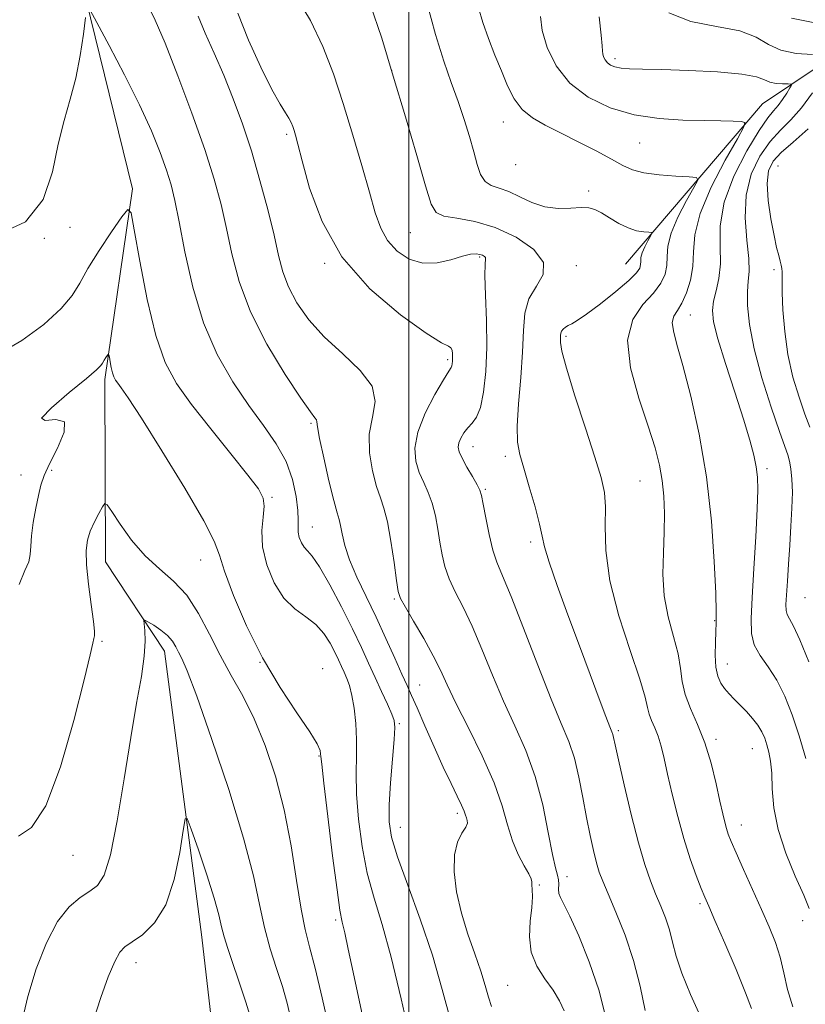
# Model space of a CAD drawing. Extents: x 2104800 to 2107700, y 287300 to 290200.
# Drawn here: x 2105924 to 2106077, y 289718 to 289910 of the extents above; entities that cross this region are included whole.
import ezdxf

# ---------------------------------------------------------------- set-up
doc = ezdxf.new("R2010")
doc.units = 0
doc.header["$MEASUREMENT"] = 0
for name, color, linetype, lineweight in [('BREAKLINE DTM HARD', 7, 'Continuous', 0), ('CONTOUR INDEX', 41, 'Continuous', 13), ('CONTOUR INTERMEDIATE', 44, 'Continuous', 0), ('GRID LINE', 7, 'Continuous', 0), ('SPOT ELEVATION DTM', 2, 'Continuous', 13)]:
    doc.layers.add(name, color=color, linetype=linetype, lineweight=lineweight)

msp = doc.modelspace()

# ---------------------------------------------------------------- linework, layer by layer
at = {"layer": 'BREAKLINE DTM HARD'}
for points in [[(2105924.102, 290000, 925.978), (2105932.61, 289984.8, 925.28), (2105925.05, 289949.23, 922.16), (2105933.32, 289929.02, 920.79), (2105946.05, 289877.1, 918.22), (2105940.69, 289839.89, 915.65), (2105940.8, 289804.35, 913.19), (2105952.33, 289786.88, 911.33), (2105959.61, 289731.12, 908.98), (2105965.78, 289677.54, 906.46), (2105979.09, 289616.33, 905.32), (2105990.64, 289595.58, 903.73), (2105985.26, 289563.84, 902.36), (2105968.96, 289527.15, 901.05), (2105954.84, 289495.39, 897.66), (2105954.94, 289462.03, 895.47), (2105970.91, 289424.89, 895.03), (2105961.75, 289376.73, 892.35), (2105946.02, 289335.12, 890.11), (2105944.52, 289286.99, 888.14)], [(2106442.125, 290000, 1032.844), (2106413.25, 289982.17, 1023.28), (2106366.82, 289963.99, 1008.35), (2106304.52, 289947.94, 992.98), (2106240.57, 289936.82, 976.14), (2106182.05, 289935.55, 961.26), (2106133.41, 289924.47, 950.54), (2106096.81, 289912.33, 943.11), (2106068.97, 289893.65, 936.65), (2106042.26, 289862.4, 930.85)]]:
    msp.add_polyline3d(points, dxfattribs=at)
at = {"layer": 'CONTOUR INDEX', "flags": 128}
for points, elevation in [([(2105937.779, 289911.93), (2105939.116, 289909.562), (2105941.515, 289905.079), (2105944.506, 289899.358), (2105947.427, 289893.492), (2105949.745, 289888.381), (2105951.456, 289884.146), (2105952.688, 289880.714), (2105953.584, 289877.869), (2105954.342, 289874.832), (2105955.177, 289870.68), (2105956.287, 289864.81), (2105957.817, 289857.9), (2105959.895, 289850.944), (2105962.577, 289844.755), (2105965.626, 289839.419), (2105968.734, 289834.84), (2105971.618, 289830.892), (2105974.1, 289827.33), (2105976.03, 289823.878), (2105977.305, 289820.369), (2105978.025, 289817.066), (2105978.338, 289814.338), (2105978.393, 289812.437), (2105978.352, 289811.138), (2105978.381, 289810.096), (2105978.607, 289809.045), (2105979.014, 289808.032), (2105979.55, 289807.184), (2105980.203, 289806.497), (2105981.134, 289805.443), (2105982.545, 289803.369), (2105984.539, 289799.867), (2105986.817, 289795.537), (2105988.979, 289791.227), (2105990.724, 289787.596), (2105992.139, 289784.534), (2105993.407, 289781.742), (2105994.656, 289779.017), (2105995.788, 289776.55), (2105996.649, 289774.63), (2105997.122, 289773.347), (2105997.247, 289772), (2105997.099, 289769.687), (2105996.768, 289765.84), (2105996.391, 289761.214), (2105996.117, 289756.899), (2105996.108, 289753.613), (2105996.582, 289750.606), (2105997.769, 289746.759), (2105999.777, 289741.273), (2106002.22, 289734.619), (2106004.59, 289727.591), (2106006.512, 289720.875), (2106008.148, 289714.74)], 920), ([(2105992.449, 289913.111), (2105994.692, 289906.455), (2105996.946, 289899.074), (2105999.304, 289891.142), (2106001.516, 289883.621), (2106003.247, 289877.675), (2106004.331, 289874.128), (2106005.284, 289872.452), (2106006.791, 289871.784), (2106009.366, 289871.346), (2106012.827, 289870.715), (2106016.821, 289869.555), (2106020.912, 289867.65), (2106024.346, 289865.255), (2106026.286, 289862.747), (2106026.215, 289860.401), (2106024.9, 289858.106), (2106023.423, 289855.652), (2106022.621, 289852.828), (2106022.34, 289849.43), (2106022.174, 289845.252), (2106021.825, 289840.267), (2106021.408, 289835.157), (2106021.143, 289830.777), (2106021.213, 289827.688), (2106021.643, 289825.262), (2106022.421, 289822.572), (2106023.489, 289818.988), (2106024.611, 289815.068), (2106025.505, 289811.669), (2106026.014, 289809.317), (2106026.47, 289807.226), (2106027.329, 289804.283), (2106028.912, 289799.696), (2106031.004, 289793.971), (2106033.253, 289787.933), (2106035.346, 289782.336), (2106037.114, 289777.62), (2106038.427, 289774.151), (2106039.207, 289772.138), (2106039.589, 289771.169), (2106039.759, 289770.676), (2106039.905, 289770.066), (2106040.212, 289768.647), (2106040.865, 289765.705), (2106041.978, 289760.855), (2106043.369, 289755.036), (2106044.786, 289749.519), (2106046.03, 289745.28), (2106047.123, 289742.124), (2106048.138, 289739.565), (2106049.129, 289737.186), (2106050.048, 289734.866), (2106050.826, 289732.555), (2106051.453, 289730.163), (2106052.164, 289727.435), (2106053.255, 289724.071), (2106054.913, 289719.948), (2106056.905, 289715.634)], 930), ([(2105919.792, 289868.198), (2105925.205, 289870.662), (2105928.602, 289874.981), (2105930.428, 289880.383), (2105931.559, 289885.802), (2105932.706, 289890.44), (2105933.895, 289894.552), (2105934.984, 289898.66), (2105935.856, 289903.078), (2105936.498, 289907.28), (2105936.919, 289910.53)], 920), ([(2106050.72, 289911.414), (2106054.991, 289909.74), (2106060.025, 289908.782), (2106064.582, 289907.909), (2106067.777, 289906.661), (2106070.135, 289905.264), (2106072.531, 289904.111), (2106075.572, 289903.496), (2106078.77, 289903.301)], 940), ([(2106078.765, 289895.836), (2106076.607, 289892.89), (2106074.51, 289890.572), (2106072.48, 289888.563), (2106070.467, 289886.336), (2106068.483, 289883.469), (2106066.804, 289879.95), (2106065.769, 289875.872), (2106065.583, 289871.411), (2106065.912, 289867.082), (2106066.292, 289863.483), (2106066.364, 289860.993), (2106066.217, 289859.104), (2106066.047, 289857.087), (2106066.052, 289854.322), (2106066.421, 289850.612), (2106067.34, 289845.867), (2106068.887, 289840.192), (2106070.7, 289834.467), (2106072.304, 289829.766), (2106073.343, 289826.844), (2106073.92, 289825.185), (2106074.257, 289823.953), (2106074.529, 289822.442), (2106074.729, 289820.453), (2106074.807, 289817.918), (2106074.729, 289814.812), (2106074.539, 289811.298), (2106074.296, 289807.583), (2106074.055, 289803.893), (2106073.841, 289800.537), (2106073.671, 289797.839), (2106073.569, 289796.019), (2106073.588, 289794.864), (2106073.786, 289794.056), (2106074.231, 289793.223), (2106075.028, 289791.79), (2106076.288, 289789.127), (2106078.056, 289784.833)], 940), ([(2105938.385, 289714.741), (2105939.856, 289719.328), (2105941.325, 289723.343), (2105942.601, 289726.376), (2105943.589, 289728.191), (2105944.583, 289729.249), (2105945.977, 289730.183), (2105948.018, 289731.586), (2105950.371, 289733.878), (2105952.557, 289737.437), (2105954.196, 289742.359), (2105955.295, 289747.625), (2105955.963, 289751.93), (2105956.346, 289754.2), (2105956.754, 289754.259), (2105957.538, 289752.156), (2105958.912, 289748.141), (2105960.549, 289743.248), (2105961.99, 289738.71), (2105962.898, 289735.45), (2105963.449, 289733.143), (2105963.944, 289731.157), (2105964.635, 289728.93), (2105965.573, 289726.193), (2105966.759, 289722.752), (2105968.183, 289718.432), (2105969.794, 289713.137)], 910)]:
    msp.add_lwpolyline(points, dxfattribs=dict(at, elevation=elevation))
at = {"layer": 'CONTOUR INTERMEDIATE', "flags": 128}
for points, elevation in [([(2105977.992, 289914.581), (2105980.789, 289909.894), (2105983.188, 289904.871), (2105985.254, 289899.491), (2105987.168, 289893.707), (2105989.055, 289887.583), (2105990.817, 289881.614), (2105992.298, 289876.407), (2105993.43, 289872.402), (2105994.482, 289869.388), (2105995.81, 289866.988), (2105997.684, 289864.932), (2106000.033, 289863.371), (2106002.702, 289862.564), (2106005.511, 289862.645), (2106008.187, 289863.264), (2106010.431, 289863.949), (2106012.029, 289864.323), (2106013.091, 289864.403), (2106013.815, 289864.302), (2106014.357, 289864.118), (2106014.732, 289863.896), (2106014.917, 289863.668), (2106014.917, 289863.351), (2106014.841, 289862.413), (2106014.825, 289860.213), (2106014.957, 289856.35), (2106015.129, 289851.402), (2106015.183, 289846.19), (2106014.997, 289841.436), (2106014.574, 289837.453), (2106013.952, 289834.456), (2106013.176, 289832.543), (2106012.322, 289831.371), (2106011.474, 289830.48), (2106010.712, 289829.509), (2106010.102, 289828.482), (2106009.704, 289827.519), (2106009.581, 289826.677), (2106009.784, 289825.762), (2106010.365, 289824.521), (2106011.318, 289822.81), (2106012.402, 289820.946), (2106013.318, 289819.355), (2106013.858, 289818.284), (2106014.169, 289817.251), (2106014.486, 289815.592), (2106014.994, 289812.88), (2106015.658, 289809.633), (2106016.394, 289806.608), (2106017.18, 289804.232), (2106018.255, 289801.626), (2106019.924, 289797.582), (2106022.349, 289791.367), (2106025.132, 289784.143), (2106027.733, 289777.545), (2106029.732, 289772.772), (2106031.19, 289769.27), (2106032.285, 289766.05), (2106033.176, 289762.351), (2106033.944, 289758.343), (2106034.65, 289754.425), (2106035.34, 289750.938), (2106035.999, 289747.993), (2106036.594, 289745.643), (2106037.139, 289743.824), (2106037.818, 289742.007), (2106038.858, 289739.548), (2106040.39, 289735.976), (2106042.16, 289731.517), (2106043.821, 289726.573), (2106045.108, 289721.537), (2106046.109, 289716.783)], 928), ([(2105948.788, 289913.415), (2105950.513, 289909.966), (2105952.431, 289905.485), (2105954.92, 289899.153), (2105957.658, 289891.826), (2105960.147, 289884.775), (2105962.012, 289878.952), (2105963.36, 289874.032), (2105964.423, 289869.369), (2105965.462, 289864.413), (2105966.872, 289859.01), (2105969.079, 289853.102), (2105972.295, 289846.797), (2105975.864, 289840.863), (2105978.914, 289836.238), (2105980.784, 289833.576), (2105981.664, 289832.413), (2105981.956, 289832.006), (2105982.032, 289831.632), (2105982.152, 289830.639), (2105982.548, 289828.397), (2105983.364, 289824.586), (2105984.392, 289820.133), (2105985.337, 289816.276), (2105985.976, 289813.911), (2105986.37, 289812.56), (2105986.654, 289811.403), (2105986.968, 289809.761), (2105987.49, 289807.516), (2105988.403, 289804.69), (2105989.827, 289801.328), (2105991.62, 289797.554), (2105993.576, 289793.514), (2105995.5, 289789.396), (2105997.235, 289785.567), (2105998.636, 289782.434), (2105999.638, 289780.204), (2106000.504, 289778.272), (2106001.582, 289775.83), (2106003.111, 289772.327), (2106004.912, 289768.236), (2106006.7, 289764.288), (2106008.23, 289761.076), (2106009.434, 289758.64), (2106010.284, 289756.884), (2106010.78, 289755.697), (2106011.039, 289754.919), (2106011.206, 289754.376), (2106011.369, 289753.9), (2106011.393, 289753.34), (2106011.085, 289752.549), (2106010.348, 289751.375), (2106009.477, 289749.644), (2106008.861, 289747.176), (2106008.811, 289743.874), (2106009.305, 289739.981), (2106010.242, 289735.825), (2106011.496, 289731.71), (2106012.844, 289727.856), (2106014.038, 289724.463), (2106014.898, 289721.676), (2106015.524, 289719.429), (2106016.084, 289717.603)], 922), ([(2106003.499, 289913.465), (2106005.182, 289907.176), (2106006.789, 289902.019), (2106008.268, 289897.832), (2106009.606, 289894.156), (2106010.787, 289890.632), (2106011.801, 289887.31), (2106012.635, 289884.337), (2106013.313, 289881.847), (2106013.991, 289879.901), (2106014.858, 289878.544), (2106016.068, 289877.749), (2106017.625, 289877.215), (2106019.493, 289876.566), (2106021.636, 289875.555), (2106024, 289874.433), (2106026.525, 289873.58), (2106029.121, 289873.26), (2106031.567, 289873.301), (2106033.612, 289873.418), (2106035.103, 289873.362), (2106036.297, 289873.041), (2106037.551, 289872.397), (2106039.13, 289871.429), (2106040.93, 289870.356), (2106042.755, 289869.453), (2106044.423, 289868.922), (2106045.807, 289868.694), (2106046.799, 289868.628), (2106047.316, 289868.578), (2106047.403, 289868.379), (2106047.135, 289867.86), (2106046.607, 289866.922), (2106045.997, 289865.75), (2106045.505, 289864.601), (2106045.274, 289863.674), (2106045.218, 289862.937), (2106045.194, 289862.3), (2106045.023, 289861.641), (2106044.372, 289860.713), (2106042.872, 289859.236), (2106040.34, 289857.078), (2106037.35, 289854.684), (2106034.66, 289852.644), (2106032.851, 289851.397), (2106031.772, 289850.766), (2106031.095, 289850.419), (2106030.548, 289850.084), (2106030.105, 289849.716), (2106029.797, 289849.325), (2106029.642, 289848.916), (2106029.586, 289848.458), (2106029.562, 289847.911), (2106029.565, 289847.115), (2106029.849, 289845.425), (2106030.733, 289842.075), (2106032.391, 289836.683), (2106034.418, 289830.388), (2106036.267, 289824.715), (2106037.502, 289820.756), (2106038.146, 289817.88), (2106038.34, 289815.03), (2106038.279, 289811.315), (2106038.398, 289806.532), (2106039.192, 289800.645), (2106040.95, 289793.822), (2106043.142, 289787.032), (2106045.036, 289781.446), (2106046.093, 289777.901), (2106046.553, 289775.901), (2106046.853, 289774.619), (2106047.335, 289773.355), (2106047.964, 289771.932), (2106048.613, 289770.301), (2106049.195, 289768.385), (2106049.779, 289765.993), (2106050.477, 289762.907), (2106051.371, 289759.021), (2106052.44, 289754.68), (2106053.635, 289750.342), (2106054.89, 289746.418), (2106056.075, 289743.122), (2106057.046, 289740.622), (2106057.748, 289738.892), (2106058.501, 289737.135), (2106059.714, 289734.359), (2106061.63, 289729.953), (2106063.822, 289724.826), (2106065.693, 289720.268), (2106066.844, 289717.175)], 932), ([(2106013.553, 289912.423), (2106014.425, 289909.51), (2106015.537, 289906.385), (2106016.785, 289903.186), (2106018.045, 289900.077), (2106019.249, 289897.206), (2106020.535, 289894.674), (2106022.095, 289892.568), (2106024.09, 289890.912), (2106026.575, 289889.485), (2106029.573, 289888.005), (2106033.021, 289886.279), (2106036.499, 289884.478), (2106039.5, 289882.863), (2106041.71, 289881.638), (2106043.601, 289880.776), (2106045.838, 289880.194), (2106048.842, 289879.814), (2106052.059, 289879.585), (2106054.692, 289879.46), (2106056.109, 289879.323), (2106056.348, 289878.778), (2106055.613, 289877.357), (2106054.166, 289874.787), (2106052.496, 289871.576), (2106051.15, 289868.429), (2106050.516, 289865.891), (2106050.362, 289863.872), (2106050.298, 289862.126), (2106049.969, 289860.433), (2106049.169, 289858.671), (2106047.726, 289856.748), (2106045.647, 289854.513), (2106043.655, 289851.587), (2106042.648, 289847.537), (2106043.236, 289842.169), (2106044.864, 289836.251), (2106046.69, 289830.793), (2106048.034, 289826.542), (2106048.889, 289823.204), (2106049.41, 289820.225), (2106049.731, 289817.131), (2106049.871, 289813.781), (2106049.826, 289810.116), (2106049.638, 289806.116), (2106049.536, 289801.914), (2106049.794, 289797.683), (2106050.578, 289793.591), (2106051.61, 289789.786), (2106052.5, 289786.411), (2106052.988, 289783.543), (2106053.323, 289780.977), (2106053.881, 289778.441), (2106054.929, 289775.691), (2106056.298, 289772.594), (2106057.711, 289769.043), (2106058.937, 289765.045), (2106059.929, 289761.052), (2106060.687, 289757.624), (2106061.226, 289755.175), (2106061.616, 289753.519), (2106061.942, 289752.318), (2106062.305, 289751.218), (2106062.875, 289749.787), (2106063.839, 289747.571), (2106065.305, 289744.3), (2106067.057, 289740.414), (2106068.802, 289736.535), (2106070.296, 289733.135), (2106071.501, 289730.104), (2106072.433, 289727.184), (2106073.149, 289724.153), (2106073.879, 289720.935), (2106074.893, 289717.492)], 934), ([(2105958.887, 289910.747), (2105960.251, 289907.433), (2105961.977, 289903.532), (2105963.854, 289899.232), (2105965.706, 289894.67), (2105967.502, 289889.788), (2105969.247, 289884.476), (2105970.926, 289878.743), (2105972.439, 289873.071), (2105973.669, 289868.058), (2105974.571, 289864.116), (2105975.404, 289860.921), (2105976.5, 289857.963), (2105978.147, 289854.833), (2105980.448, 289851.54), (2105983.458, 289848.193), (2105987.068, 289844.89), (2105990.502, 289841.673), (2105992.816, 289838.571), (2105993.39, 289835.574), (2105992.879, 289832.527), (2105992.262, 289829.235), (2105992.299, 289825.618), (2105992.88, 289822.051), (2105993.68, 289819.024), (2105994.433, 289816.807), (2105995.124, 289814.789), (2105995.8, 289812.143), (2105996.485, 289808.356), (2105997.115, 289804.178), (2105997.601, 289800.676), (2105997.928, 289798.567), (2105998.377, 289797.175), (2105999.301, 289795.476), (2106000.915, 289792.731), (2106002.883, 289789.346), (2106004.73, 289786.01), (2106006.144, 289783.176), (2106007.459, 289780.34), (2106009.173, 289776.761), (2106011.595, 289771.958), (2106014.294, 289766.495), (2106016.65, 289761.197), (2106018.22, 289756.717), (2106019.256, 289753.022), (2106020.184, 289749.906), (2106021.312, 289747.217), (2106022.473, 289745.02), (2106023.381, 289743.437), (2106023.834, 289742.503), (2106023.963, 289741.929), (2106023.98, 289741.339), (2106024.044, 289740.404), (2106024.084, 289738.97), (2106023.973, 289736.927), (2106023.673, 289734.244), (2106023.493, 289731.204), (2106023.829, 289728.169), (2106024.937, 289725.429), (2106026.513, 289722.986), (2106028.114, 289720.772), (2106029.381, 289718.717), (2106030.31, 289716.756)], 924), ([(2105966.64, 289911.36), (2105968.713, 289906.074), (2105971.086, 289900.847), (2105973.258, 289896.495), (2105974.84, 289893.614), (2105975.885, 289891.905), (2105976.56, 289890.851), (2105977.016, 289890.01), (2105977.339, 289889.239), (2105977.596, 289888.475), (2105977.876, 289887.539), (2105978.343, 289885.803), (2105979.18, 289882.523), (2105980.614, 289877.249), (2105983.048, 289870.689), (2105986.929, 289863.844), (2105992.392, 289857.614), (2105998.332, 289852.503), (2106003.331, 289848.916), (2106006.33, 289847.061), (2106007.705, 289846.372), (2106008.19, 289846.084), (2106008.405, 289845.588), (2106008.503, 289844.888), (2106008.525, 289844.142), (2106008.503, 289843.482), (2106008.449, 289842.948), (2106008.368, 289842.555), (2106008.219, 289842.225), (2106007.778, 289841.508), (2106006.772, 289839.862), (2106005.079, 289836.955), (2106003.183, 289833.302), (2106001.717, 289829.63), (2106001.157, 289826.519), (2106001.359, 289823.953), (2106002.023, 289821.773), (2106002.875, 289819.808), (2106003.763, 289817.867), (2106004.559, 289815.749), (2106005.172, 289813.32), (2106005.642, 289810.714), (2106006.044, 289808.134), (2106006.461, 289805.723), (2106007.018, 289803.404), (2106007.847, 289801.042), (2106009.047, 289798.482), (2106010.569, 289795.486), (2106012.327, 289791.796), (2106014.246, 289787.271), (2106016.295, 289782.242), (2106018.453, 289777.153), (2106020.671, 289772.321), (2106022.797, 289767.532), (2106024.652, 289762.439), (2106026.102, 289756.896), (2106027.188, 289751.553), (2106027.995, 289747.261), (2106028.593, 289744.615), (2106028.996, 289743.191), (2106029.201, 289742.31), (2106029.231, 289741.423), (2106029.204, 289740.501), (2106029.26, 289739.643), (2106029.543, 289738.83), (2106030.2, 289737.558), (2106031.381, 289735.205), (2106033.144, 289731.341), (2106035.179, 289726.308), (2106037.086, 289720.641), (2106038.546, 289714.883)], 926), ([(2106025.7, 289910.717), (2106026, 289907.977), (2106026.972, 289904.633), (2106028.742, 289901.05), (2106031.399, 289897.692), (2106034.971, 289894.949), (2106039.247, 289892.892), (2106043.955, 289891.518), (2106048.809, 289890.783), (2106053.466, 289890.49), (2106057.572, 289890.406), (2106060.835, 289890.337), (2106063.231, 289890.261), (2106064.803, 289890.198), (2106065.559, 289890.041), (2106065.374, 289889.173), (2106064.091, 289886.853), (2106061.725, 289882.651), (2106058.995, 289877.403), (2106056.794, 289872.257), (2106055.758, 289868.107), (2106055.507, 289864.806), (2106055.401, 289861.952), (2106054.94, 289859.244), (2106054.164, 289856.788), (2106053.248, 289854.792), (2106052.369, 289853.369), (2106051.695, 289852.245), (2106051.392, 289851.046), (2106051.594, 289849.377), (2106052.295, 289846.74), (2106053.457, 289842.611), (2106054.993, 289836.647), (2106056.633, 289829.222), (2106058.056, 289820.888), (2106059.019, 289812.284), (2106059.575, 289804.38), (2106059.853, 289798.231), (2106059.965, 289794.516), (2106059.967, 289792.416), (2106059.897, 289790.738), (2106059.804, 289788.564), (2106059.775, 289786.09), (2106059.906, 289783.786), (2106060.27, 289782.012), (2106060.846, 289780.681), (2106061.593, 289779.594), (2106062.474, 289778.575), (2106063.482, 289777.531), (2106064.614, 289776.393), (2106065.843, 289775.12), (2106067.049, 289773.772), (2106068.088, 289772.435), (2106068.856, 289771.171), (2106069.409, 289769.932), (2106069.846, 289768.643), (2106070.238, 289767.206), (2106070.564, 289765.43), (2106070.78, 289763.1), (2106070.903, 289760.056), (2106071.204, 289756.354), (2106072.018, 289752.104), (2106073.536, 289747.495), (2106075.38, 289743.04), (2106077.029, 289739.331), (2106078.093, 289736.731)], 936), ([(2106037.137, 289910.632), (2106037.536, 289907.056), (2106037.701, 289904.97), (2106037.756, 289903.947), (2106037.817, 289903.396), (2106037.979, 289902.839), (2106038.274, 289902.242), (2106038.716, 289901.682), (2106039.333, 289901.225), (2106040.195, 289900.881), (2106041.385, 289900.651), (2106043.044, 289900.521), (2106045.551, 289900.44), (2106049.342, 289900.343), (2106054.562, 289900.172), (2106060.194, 289899.892), (2106064.928, 289899.474), (2106067.816, 289898.916), (2106069.355, 289898.333), (2106070.405, 289897.866), (2106071.63, 289897.618), (2106072.919, 289897.539), (2106073.965, 289897.541), (2106074.527, 289897.521), (2106074.619, 289897.32), (2106074.319, 289896.768), (2106073.714, 289895.768), (2106072.917, 289894.531), (2106072.048, 289893.344), (2106071.156, 289892.327), (2106070.009, 289890.943), (2106068.305, 289888.487), (2106065.915, 289884.506), (2106063.403, 289879.56), (2106061.506, 289874.457), (2106060.734, 289869.867), (2106060.693, 289865.889), (2106060.761, 289862.483), (2106060.467, 289859.603), (2106059.932, 289857.185), (2106059.429, 289855.164), (2106059.208, 289853.362), (2106059.441, 289851.166), (2106060.28, 289847.852), (2106061.779, 289843), (2106063.594, 289837.401), (2106065.286, 289832.147), (2106066.508, 289828.091), (2106067.29, 289825.109), (2106067.758, 289822.837), (2106068.016, 289820.836), (2106068.086, 289818.378), (2106067.97, 289814.662), (2106067.687, 289809.234), (2106067.319, 289803.044), (2106066.966, 289797.389), (2106066.742, 289793.253), (2106066.818, 289790.365), (2106067.379, 289788.139), (2106068.535, 289786.051), (2106070.087, 289783.821), (2106071.762, 289781.231), (2106073.337, 289778.108), (2106074.789, 289774.465), (2106076.147, 289770.361), (2106077.415, 289765.935)], 938), ([(2106074.658, 289910.356), (2106079.513, 289909.374)], 942), ([(2106077.864, 289888.816), (2106074.952, 289886.182), (2106072.629, 289884.185), (2106071.046, 289882.463), (2106070.162, 289880.592), (2106069.885, 289878.136), (2106070.103, 289874.845), (2106070.624, 289871.226), (2106071.231, 289867.974), (2106071.749, 289865.623), (2106072.149, 289864.057), (2106072.443, 289862.997), (2106072.641, 289862.197), (2106072.757, 289861.532), (2106072.808, 289860.91), (2106072.813, 289860.18), (2106072.812, 289858.963), (2106072.851, 289856.822), (2106072.984, 289853.479), (2106073.311, 289849.289), (2106073.941, 289844.768), (2106074.929, 289840.383), (2106076.113, 289836.42), (2106077.276, 289833.119), (2106078.246, 289830.577)], 942), ([(2105920.03, 289844.98), (2105924.496, 289847.501), (2105928.732, 289850.632), (2105932.124, 289853.715), (2105934.291, 289856.294), (2105935.775, 289858.716), (2105937.351, 289861.528), (2105939.557, 289865.051), (2105941.988, 289868.688), (2105944.001, 289871.616), (2105945.15, 289873.056), (2105945.776, 289872.406), (2105946.412, 289869.111), (2105947.48, 289863.009), (2105948.935, 289855.527), (2105950.617, 289848.485), (2105952.445, 289843.217), (2105954.658, 289839.107), (2105957.572, 289835.05), (2105961.315, 289830.28), (2105965.254, 289825.375), (2105968.564, 289821.254), (2105970.617, 289818.552), (2105971.563, 289816.779), (2105971.747, 289815.161), (2105971.524, 289813.065), (2105971.285, 289810.41), (2105971.428, 289807.252), (2105972.258, 289803.72), (2105973.698, 289800.23), (2105975.574, 289797.27), (2105977.703, 289795.167), (2105979.863, 289793.611), (2105981.822, 289792.131), (2105983.398, 289790.377), (2105984.614, 289788.479), (2105985.544, 289786.688), (2105986.263, 289785.193), (2105986.845, 289783.932), (2105987.368, 289782.782), (2105987.889, 289781.602), (2105988.402, 289780.178), (2105988.886, 289778.282), (2105989.31, 289775.764), (2105989.626, 289772.804), (2105989.776, 289769.665), (2105989.746, 289766.504), (2105989.679, 289763.073), (2105989.761, 289759.016), (2105990.143, 289754.128), (2105990.848, 289748.799), (2105991.866, 289743.567), (2105993.181, 289738.724), (2105994.755, 289733.583), (2105996.548, 289727.21), (2105998.496, 289719.11), (2106000.451, 289710.528)], 918), ([(2105923.96, 289799.916), (2105925.076, 289802.668), (2105925.808, 289804.333), (2105926.123, 289805.786), (2105926.215, 289807.4), (2105926.338, 289809.425), (2105926.684, 289811.995), (2105927.182, 289814.771), (2105927.699, 289817.299), (2105928.169, 289819.295), (2105928.8, 289821.16), (2105929.864, 289823.468), (2105931.428, 289826.528), (2105932.726, 289829.596), (2105932.785, 289831.661), (2105931.095, 289832.108), (2105928.999, 289831.886), (2105928.303, 289832.34), (2105930.235, 289834.401), (2105933.713, 289837.362), (2105937.075, 289840.107), (2105939.044, 289841.787), (2105939.871, 289842.626), (2105940.193, 289843.113), (2105940.521, 289843.637), (2105940.883, 289844.179), (2105941.183, 289844.615), (2105941.354, 289844.83), (2105941.447, 289844.733), (2105941.542, 289844.242), (2105941.701, 289843.333), (2105941.918, 289842.219), (2105942.168, 289841.17), (2105942.441, 289840.386), (2105942.77, 289839.773), (2105943.204, 289839.169), (2105943.871, 289838.283), (2105945.221, 289836.326), (2105947.787, 289832.381), (2105951.801, 289826.012), (2105956.294, 289818.687), (2105959.997, 289812.355), (2105962.024, 289808.36), (2105963.014, 289805.638), (2105963.987, 289802.523), (2105965.76, 289797.771), (2105968.32, 289791.831), (2105971.453, 289785.577), (2105974.887, 289779.787), (2105978.136, 289774.872), (2105980.662, 289771.148), (2105982.083, 289768.805), (2105982.65, 289767.536), (2105982.773, 289766.907), (2105982.819, 289766.359), (2105982.979, 289764.83), (2105983.405, 289761.132), (2105984.178, 289754.643), (2105985.114, 289746.992), (2105985.963, 289740.374), (2105986.545, 289736.365), (2105986.981, 289734.066), (2105987.46, 289731.961), (2105988.146, 289728.786), (2105989.094, 289724.288), (2105990.33, 289718.469), (2105991.827, 289711.537)], 916), ([(2105923.803, 289750.818), (2105926.322, 289752.517), (2105929.154, 289756.764), (2105932.032, 289764.353), (2105934.636, 289773.391), (2105936.632, 289781.313), (2105937.791, 289786.169), (2105938.316, 289788.477), (2105938.514, 289789.371), (2105938.628, 289789.903), (2105938.629, 289790.799), (2105938.425, 289792.702), (2105937.973, 289795.993), (2105937.442, 289799.988), (2105937.053, 289803.739), (2105936.986, 289806.53), (2105937.251, 289808.578), (2105937.82, 289810.33), (2105938.629, 289812.116), (2105939.496, 289813.783), (2105940.205, 289815.06), (2105940.645, 289815.687), (2105941.114, 289815.444), (2105942.017, 289814.125), (2105943.65, 289811.665), (2105945.892, 289808.579), (2105948.514, 289805.528), (2105951.3, 289802.972), (2105954.073, 289800.575), (2105956.665, 289797.802), (2105958.964, 289794.277), (2105961.075, 289790.248), (2105963.159, 289786.123), (2105965.338, 289782.178), (2105967.58, 289778.163), (2105969.813, 289773.697), (2105971.961, 289768.479), (2105973.934, 289762.525), (2105975.633, 289755.927), (2105976.995, 289748.906), (2105978.078, 289742.177), (2105978.969, 289736.578), (2105979.769, 289732.584), (2105980.623, 289729.204), (2105981.69, 289725.079), (2105983.066, 289719.252), (2105984.616, 289712.356)], 914), ([(2105924.388, 289714.289), (2105925.627, 289719.552), (2105927.277, 289724.958), (2105929.258, 289730.005), (2105931.437, 289734.158), (2105933.674, 289737.034), (2105935.816, 289738.88), (2105937.704, 289740.096), (2105939.237, 289741.203), (2105940.534, 289743.196), (2105941.772, 289747.188), (2105943.082, 289753.838), (2105944.425, 289761.997), (2105945.716, 289770.06), (2105946.867, 289776.729), (2105947.782, 289781.93), (2105948.36, 289785.898), (2105948.547, 289788.844), (2105948.473, 289790.908), (2105948.316, 289792.211), (2105948.251, 289792.868), (2105948.447, 289792.979), (2105949.072, 289792.638), (2105950.208, 289791.943), (2105951.598, 289791.004), (2105952.895, 289789.933), (2105953.84, 289788.829), (2105954.505, 289787.737), (2105955.047, 289786.69), (2105955.664, 289785.498), (2105956.713, 289783.074), (2105958.595, 289778.108), (2105961.505, 289769.869), (2105964.826, 289759.931), (2105967.737, 289750.444), (2105969.64, 289743.072), (2105970.821, 289737.515), (2105971.785, 289732.988), (2105972.923, 289728.844), (2105974.158, 289724.995), (2105975.298, 289721.496), (2105976.222, 289718.252), (2105977.107, 289714.573)], 912)]:
    msp.add_lwpolyline(points, dxfattribs=dict(at, elevation=elevation))
at = {"layer": 'GRID LINE', "flags": 128}
msp.add_lwpolyline([(2106000, 290000), (2106000, 287500)], dxfattribs=at)
at = {"layer": 'SPOT ELEVATION DTM'}
for p in [(2106040.18, 289902.48, 938.4), (2105996.66, 289900.2, 930), (2106018.41, 289890.1, 933.3), (2105976.16, 289887.69, 925.7), (2106045.04, 289886.01, 935.1), (2106020.84, 289881.81, 933.4), (2106072, 289881.53, 943.2), (2106035.07, 289876.64, 932.4), (2105933.88, 289869.59, 919.1), (2106000.25, 289868.56, 929), (2105928.88, 289867.44, 920), (2106013.78, 289863.76, 927.8), (2105983.55, 289862.58, 925.9), (2106032.69, 289862.1, 930.4), (2106071.23, 289861.33, 941.6), (2106054.89, 289852.45, 936.8), (2106030.67, 289848.31, 932.3), (2106007.53, 289843.77, 925.7), (2105980.87, 289831.35, 921.8), (2106012.5, 289826.78, 928.7), (2106018.83, 289824.93, 929.6), (2105930.3, 289822.17, 915.7), (2106069.88, 289822.5, 938.4), (2105924.31, 289821.27, 916.9), (2106045.08, 289820.07, 933), (2106014.93, 289818.5, 928.2), (2105973.3, 289816.9, 918.2), (2105981.14, 289811.15, 920.8), (2106023.76, 289808.21, 929.6), (2105959.37, 289804.69, 915.2), (2105997.14, 289797.09, 923.8), (2106077.31, 289797.31, 941.1), (2106059.67, 289792.83, 935.9), (2105940.11, 289788.8, 913.8), (2105970.92, 289784.74, 916), (2105983.14, 289783.51, 916.6), (2106062.14, 289784.43, 936.8), (2106002.06, 289780.32, 922.9), (2105998.12, 289772.78, 920.2), (2106040.88, 289771.37, 930.3), (2106059.92, 289769.72, 934.4), (2106067.01, 289767.87, 935.1), (2105982.46, 289766.45, 915.9), (2106009.41, 289755.27, 921.6), (2105998.33, 289752.53, 920.8), (2106064.85, 289753.01, 934.7), (2105934.44, 289747.05, 913.2), (2106030.86, 289742.93, 926.6), (2106025.42, 289741.26, 924.2), (2106056.78, 289737.64, 931.7), (2105985.73, 289734.47, 915.7), (2106076.85, 289734.35, 935.4), (2105946.73, 289726.11, 909.4), (2106019.23, 289721.73, 923)]:
    msp.add_point(p, dxfattribs=at)

doc.saveas('drawing.dxf')
